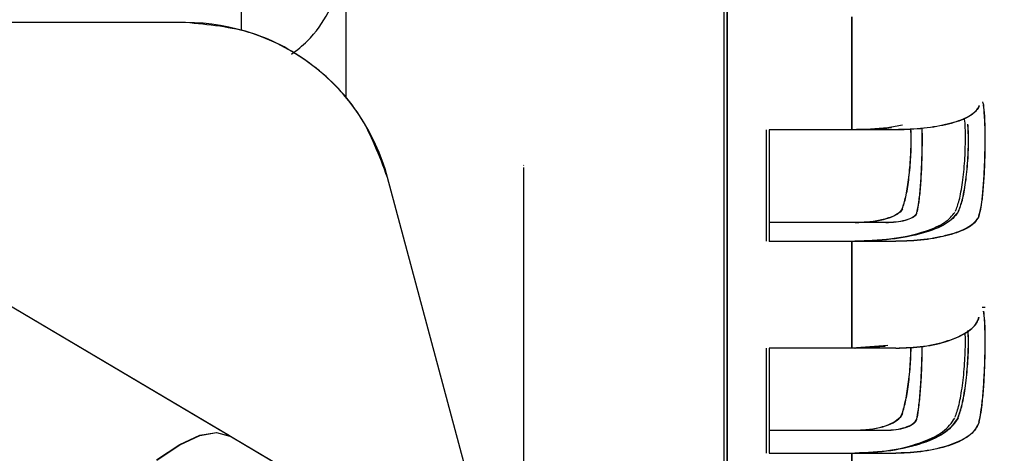
# Paper-space layout 'Sheet2' of a CAD drawing. Units: inches. Extents: x 4 to 303, y 5 to 193.
# Drawn here: x 89 to 90, y 66 to 67 of the extents above; entities that cross this region are included whole.
import ezdxf

# ---------------------------------------------------------------- set-up
doc = ezdxf.new("R2010")
doc.units = ezdxf.units.IN
doc.header["$MEASUREMENT"] = 0
doc.layers.add('FORMAT', color=7, linetype='Continuous')
doc.dimstyles.new('SLDDIMSTYLE9', dxfattribs={"dimtxt": 0.18, "dimasz": 0.72, "dimexe": 0, "dimexo": 0.0625, "dimgap": 0, "dimtad": 0, "dimtih": 1, "dimtoh": 1, "dimdec": 0, "dimrnd": 1e-09, "dimzin": 0, "dimdsep": 46, "dimtxsty": 'Standard', "dimblk1": 'DOT', "dimblk2": 'DOT', "dimsah": 1, "dimcen": 0.09, "dimadec": 0, "dimazin": 0, "dimtfac": 0.72, "dimtdec": 0, "dimtofl": 0, "dimtmove": 0, "dimatfit": 3, "dimldrblk": 'DOT', "dimfxl": 1, "dimfrac": 2, "dimtolj": 1, "dimtzin": 0, "dimarcsym": 0})

# ---------------------------------------------------------------- blocks, each defined once
blk = doc.blocks.new('_Dot')
at = {"color": 0, "linetype": 'ByBlock', "lineweight": -2}
blk.add_line((-0.5, 0), (-1, 0), dxfattribs=at)
at = {"color": 0, "linetype": 'ByBlock', "const_width": 0.5}
blk.add_lwpolyline([(-0.25, 0, 1), (0.25, 0, 1)], format="xyb", close=True, dxfattribs=at)

psp = doc.layouts.new('Sheet2')

# ---------------------------------------------------------------- linework, layer by layer
at = {"color": 7, "linetype": 'Continuous', "lineweight": 25, "ltscale": 18}
for p, q in [((89.9449, 65.3565), (89.9449, 68.6948)), ((89.9506, 65.3531), (89.9506, 67.6715)), ((89.9508, 65.353), (89.9508, 67.6712)), ((89.2323, 66.8145), (89.2323, 66.546)), ((89.0355, 66.6729), (89.0355, 66.7702)), ((88.9302, 66.6872), (87.7889, 66.6872)), ((90.1856, 66.6982), (90.1856, 66.4853)), ((90.1856, 66.4853), (90.1856, 66.6982)), ((90.4252, 66.5308), (90.4249, 66.5297)), ((90.1767, 65.2193), (88.0142, 66.4996)), ((89.013, 65.9082), (88.0155, 66.4988)), ((90.0237, 66.4853), (90.0237, 66.2751)), ((90.2681, 66.4853), (90.0293, 66.4853)), ((90.0293, 66.4853), (90.0293, 66.2751)), ((90.1912, 66.4853), (90.0293, 66.4853)), ((90.0293, 66.4853), (90.0293, 66.2751)), ((90.1915, 66.485), (90.0296, 66.485)), ((90.0296, 66.485), (90.0296, 66.2748)), ((90.1915, 66.485), (90.0296, 66.485)), ((90.0296, 66.485), (90.0296, 66.2748)), ((90.2684, 66.485), (90.1981, 66.485)), ((89.5669, 66.418), (89.5677, 66.4183)), ((89.567, 66.414), (89.567, 65.5802)), ((89.5218, 65.607), (89.3105, 66.3954)), ((90.2804, 66.3364), (90.2773, 66.3316)), ((90.2807, 66.3361), (90.2776, 66.3313)), ((90.3078, 66.3287), (90.3086, 66.3316)), ((90.3851, 66.3295), (90.3862, 66.3316)), ((90.4249, 66.3232), (90.4271, 66.3316)), ((90.4252, 66.3229), (90.4274, 66.3313)), ((90.0296, 66.3107), (90.249, 66.3107)), ((90.0296, 66.3107), (90.1912, 66.3107)), ((90.0293, 66.2751), (90.2681, 66.2751)), ((90.0293, 66.2751), (90.1912, 66.2751)), ((90.1856, 66.2751), (90.1856, 66.0736)), ((90.1856, 66.0736), (90.1856, 66.2751)), ((90.4368, 66.1501), (90.4308, 66.1501)), ((90.4365, 66.1504), (90.431, 66.1504)), ((90.253, 66.0784), (90.1856, 66.0736)), ((90.1912, 66.0736), (90.2488, 66.0777)), ((90.1915, 66.0733), (90.2477, 66.0773)), ((90.0237, 66.0736), (90.0237, 65.8758)), ((90.2681, 66.0736), (90.0293, 66.0736)), ((90.0293, 66.0736), (90.0293, 65.8758)), ((90.1912, 66.0736), (90.0293, 66.0736)), ((90.0293, 66.0736), (90.0293, 65.8758)), ((90.2684, 66.0733), (90.0296, 66.0733)), ((90.0296, 66.0733), (90.0296, 65.8754)), ((90.1915, 66.0733), (90.0296, 66.0733)), ((90.0296, 66.0733), (90.0296, 65.8754)), ((90.2804, 65.9504), (90.2763, 65.9432)), ((90.2807, 65.9501), (90.2766, 65.9429)), ((90.3078, 65.9409), (90.3083, 65.9432)), ((90.3851, 65.9419), (90.3857, 65.9432)), ((90.3854, 65.9416), (90.3859, 65.9429)), ((90.4249, 65.9343), (90.4269, 65.9432)), ((90.4252, 65.9339), (90.4272, 65.9429)), ((90.0296, 65.919), (90.249, 65.919)), ((90.0296, 65.919), (90.1912, 65.919)), ((90.1769, 65.2189), (89.0133, 65.9079)), ((90.0293, 65.8758), (90.2681, 65.8758)), ((90.0293, 65.8758), (90.1912, 65.8758)), ((90.1856, 65.8758), (90.1856, 65.6794)), ((90.1856, 65.6794), (90.1856, 65.8758))]:
    psp.add_line(p, q, dxfattribs=at)
at = {"color": 7, "linetype": 'Continuous', "lineweight": 25, "ltscale": 18, "flags": 128}
for points in [[(88.8755, 65.8628), (88.9192, 65.8919), (88.957, 65.9093), (88.9884, 65.9148), (89.013, 65.9082)], [(88.8758, 65.8625), (88.9195, 65.8916), (88.9573, 65.909), (88.9887, 65.9145), (89.0133, 65.9079)]]:
    psp.add_lwpolyline(points, dxfattribs=at)
at = {"color": 7, "linetype": 'Continuous', "lineweight": 25, "ltscale": 324}
psp.add_arc((88.9302, 66.2935), 0.3937, 15, 90, dxfattribs=at)
at = {"color": 7, "linetype": 'Continuous', "lineweight": 25, "ltscale": 18}
for points, knots in [([(89.9508, 65.353), (89.9508, 65.4686), (89.9508, 65.6999), (89.9508, 66.0719), (89.9508, 66.4577), (89.9508, 66.8557), (89.9508, 67.2614), (89.9508, 67.6713), (89.9508, 68.0806), (89.9508, 68.4287), (89.9508, 68.6352), (89.9508, 68.7098)], [0, 0, 0, 0, 0.116663, 0.23343, 0.350196, 0.466962, 0.583729, 0.700495, 0.817261, 0.934028, 1, 1, 1, 1]), ([(89.9506, 65.3531), (89.9506, 65.4688), (89.9506, 65.7001), (89.9506, 66.0722), (89.9506, 66.4581), (89.9506, 66.8561), (89.9506, 67.2618), (89.9506, 67.6716), (89.9506, 68.0809), (89.9506, 68.4286), (89.9506, 68.6348), (89.9506, 68.709)], [0, 0, 0, 0, 0.116745, 0.233543, 0.350341, 0.467139, 0.583937, 0.700736, 0.817534, 0.934332, 1, 1, 1, 1]), ([(89.1297, 66.6274), (89.1401, 66.6355), (89.1709, 66.6596), (89.2, 66.706), (89.2217, 66.7519), (89.2255, 66.7798), (89.2266, 66.7884)], [0, 0, 0, 0, 0.171918, 0.510011, 0.848123, 1, 1, 1, 1]), ([(90.4249, 66.5297), (90.4217, 66.5243), (90.4151, 66.5135), (90.3839, 66.4997), (90.3408, 66.4898), (90.2996, 66.4857), (90.275, 66.4854), (90.2681, 66.4853)], [0, 0, 0, 0, 0.22763, 0.455284, 0.683209, 0.910406, 1, 1, 1, 1]), ([(90.4252, 66.5294), (90.4219, 66.524), (90.4154, 66.5132), (90.3841, 66.4994), (90.3411, 66.4895), (90.2999, 66.4854), (90.2753, 66.4851), (90.2684, 66.485)], [0, 0, 0, 0, 0.2276297, 0.4552839, 0.683209, 0.9104055, 1, 1, 1, 1]), ([(90.4271, 66.3316), (90.4282, 66.3368), (90.4303, 66.3472), (90.4332, 66.3758), (90.4353, 66.4101), (90.4365, 66.4472), (90.4366, 66.4824), (90.4356, 66.513), (90.4341, 66.5254), (90.4334, 66.5316)], [0, 0, 0, 0, 0.143597, 0.287202, 0.430551, 0.573361, 0.715672, 0.857759, 1, 1, 1, 1]), ([(90.4274, 66.3313), (90.4285, 66.3365), (90.4306, 66.3469), (90.4335, 66.3755), (90.4356, 66.4098), (90.4368, 66.4468), (90.4369, 66.4823), (90.4358, 66.5119), (90.4341, 66.5319), (90.4325, 66.5362), (90.4319, 66.538)], [0, 0, 0, 0, 0.130704, 0.261417, 0.391896, 0.521884, 0.651418, 0.780748, 0.910219, 1, 1, 1, 1]), ([(90.3806, 66.3316), (90.383, 66.3377), (90.3879, 66.35), (90.3942, 66.3849), (90.3985, 66.4266), (90.3997, 66.4685), (90.3992, 66.497), (90.3977, 66.5058), (90.3976, 66.5063)], [0, 0, 0, 0, 0.198107, 0.39617, 0.594222, 0.792234, 0.990243, 1, 1, 1, 1]), ([(90.2806, 66.4939), (90.2716, 66.4921), (90.2433, 66.4864), (90.209, 66.4857), (90.1856, 66.4853)], [0, 0, 0, 0, 0.3181, 1, 1, 1, 1]), ([(90.2599, 66.4892), (90.2595, 66.4891), (90.2393, 66.4855), (90.215, 66.4854), (90.1912, 66.4853)], [0, 0, 0, 0, 0.021942, 1, 1, 1, 1]), ([(90.2599, 66.4888), (90.2595, 66.4888), (90.2395, 66.4852), (90.2153, 66.4851), (90.1915, 66.485)], [0, 0, 0, 0, 0.017271, 1, 1, 1, 1]), ([(90.2804, 66.3364), (90.2826, 66.3432), (90.287, 66.3568), (90.2926, 66.3903), (90.2961, 66.4283), (90.2975, 66.4628), (90.2967, 66.4802), (90.2964, 66.4865)], [0, 0, 0, 0, 0.218936, 0.437834, 0.656726, 0.875577, 1, 1, 1, 1]), ([(90.2807, 66.3361), (90.2829, 66.3429), (90.2873, 66.3565), (90.2928, 66.39), (90.2964, 66.428), (90.2978, 66.4626), (90.2969, 66.4801), (90.2966, 66.4865)], [0, 0, 0, 0, 0.21845, 0.436863, 0.655269, 0.873635, 1, 1, 1, 1]), ([(90.3086, 66.3316), (90.3096, 66.3368), (90.3118, 66.3472), (90.3146, 66.3758), (90.3168, 66.4102), (90.3179, 66.4468), (90.3181, 66.4744), (90.3177, 66.4863), (90.3176, 66.4885)], [0, 0, 0, 0, 0.191792, 0.383595, 0.575056, 0.765797, 0.955871, 1, 1, 1, 1]), ([(90.3089, 66.3313), (90.3099, 66.3365), (90.3121, 66.3469), (90.3149, 66.3755), (90.3171, 66.4098), (90.3182, 66.4465), (90.3184, 66.4742), (90.3179, 66.4862), (90.3179, 66.4885)], [0, 0, 0, 0, 0.191362, 0.382736, 0.573768, 0.764081, 0.95373, 1, 1, 1, 1]), ([(90.3862, 66.3316), (90.3886, 66.3377), (90.3935, 66.35), (90.3999, 66.3851), (90.404, 66.4263), (90.4056, 66.4664), (90.4044, 66.4868), (90.4038, 66.4956)], [0, 0, 0, 0, 0.2110311, 0.4220373, 0.6345293, 0.8439425, 1, 1, 1, 1]), ([(90.3865, 66.3313), (90.3889, 66.3374), (90.3938, 66.3497), (90.4002, 66.3848), (90.4043, 66.426), (90.4059, 66.4662), (90.4046, 66.4868), (90.4041, 66.4956)], [0, 0, 0, 0, 0.2106269, 0.4212291, 0.6333141, 0.8423262, 1, 1, 1, 1]), ([(90.1856, 66.2751), (90.2113, 66.2761), (90.2626, 66.278), (90.323, 66.2921), (90.3636, 66.3099), (90.3742, 66.323), (90.3795, 66.3295)], [0, 0, 0, 0, 0.2796961, 0.5593939, 0.7796949, 1, 1, 1, 1]), ([(90.1912, 66.3107), (90.2007, 66.311), (90.2197, 66.3115), (90.2452, 66.3161), (90.266, 66.3228), (90.2736, 66.3287), (90.2773, 66.3316)], [0, 0, 0, 0, 0.249994, 0.500022, 0.750023, 1, 1, 1, 1]), ([(90.3851, 66.3295), (90.3788, 66.3221), (90.3663, 66.3073), (90.3201, 66.2896), (90.26, 66.2774), (90.2142, 66.2759), (90.1912, 66.2751)], [0, 0, 0, 0, 0.249995, 0.5, 0.750005, 1, 1, 1, 1]), ([(90.1915, 66.3104), (90.201, 66.3106), (90.22, 66.3112), (90.2455, 66.3158), (90.2663, 66.3225), (90.2738, 66.3283), (90.2776, 66.3313)], [0, 0, 0, 0, 0.249994, 0.500022, 0.750023, 1, 1, 1, 1]), ([(90.3854, 66.3292), (90.3791, 66.3218), (90.3666, 66.307), (90.3204, 66.2893), (90.2603, 66.2771), (90.2144, 66.2756), (90.1915, 66.2748)], [0, 0, 0, 0, 0.2499951, 0.5, 0.7500049, 1, 1, 1, 1]), ([(90.249, 66.3107), (90.2556, 66.3109), (90.2689, 66.3113), (90.2867, 66.3147), (90.3, 66.3198), (90.3063, 66.3248), (90.3075, 66.3278), (90.3078, 66.3287)], [0, 0, 0, 0, 0.227468, 0.454905, 0.683638, 0.910504, 1, 1, 1, 1]), ([(90.2493, 66.3104), (90.2559, 66.3106), (90.2692, 66.311), (90.2869, 66.3144), (90.3003, 66.3195), (90.3066, 66.3245), (90.3078, 66.3275), (90.3081, 66.3284)], [0, 0, 0, 0, 0.2274682, 0.4549052, 0.6836385, 0.9105042, 1, 1, 1, 1]), ([(90.4249, 66.3232), (90.4217, 66.3173), (90.4151, 66.3056), (90.3839, 66.2907), (90.3409, 66.28), (90.2996, 66.2755), (90.275, 66.2752), (90.2681, 66.2751)], [0, 0, 0, 0, 0.22754, 0.455102, 0.682981, 0.910207, 1, 1, 1, 1]), ([(90.4252, 66.3229), (90.4219, 66.317), (90.4154, 66.3053), (90.3842, 66.2904), (90.3412, 66.2796), (90.2999, 66.2752), (90.2753, 66.2749), (90.2684, 66.2748)], [0, 0, 0, 0, 0.22754, 0.455102, 0.682981, 0.910207, 1, 1, 1, 1]), ([(90.2681, 66.0736), (90.2858, 66.0743), (90.3212, 66.0757), (90.3684, 66.0868), (90.4041, 66.1031), (90.4209, 66.1193), (90.424, 66.1292), (90.4249, 66.1321)], [0, 0, 0, 0, 0.227444, 0.4549098, 0.6827251, 0.9099596, 1, 1, 1, 1]), ([(90.2684, 66.0733), (90.2861, 66.074), (90.3215, 66.0754), (90.3687, 66.0865), (90.4044, 66.1027), (90.4212, 66.119), (90.4243, 66.1289), (90.4252, 66.1317)], [0, 0, 0, 0, 0.227444, 0.4549098, 0.6827251, 0.9099596, 1, 1, 1, 1]), ([(90.4269, 65.9432), (90.428, 65.9493), (90.4301, 65.9614), (90.433, 65.9918), (90.4352, 66.0271), (90.4364, 66.0642), (90.4366, 66.0985), (90.4357, 66.1272), (90.4343, 66.1379), (90.4336, 66.1433)], [0, 0, 0, 0, 0.143763, 0.287535, 0.431067, 0.574068, 0.716556, 0.858792, 1, 1, 1, 1]), ([(90.4272, 65.9429), (90.4282, 65.949), (90.4304, 65.9611), (90.4333, 65.9915), (90.4355, 66.0267), (90.4367, 66.0639), (90.4369, 66.0982), (90.436, 66.1269), (90.4346, 66.1376), (90.4339, 66.143)], [0, 0, 0, 0, 0.1437635, 0.287535, 0.4310675, 0.5740678, 0.7165562, 0.8587922, 1, 1, 1, 1]), ([(90.38, 65.9432), (90.3825, 65.9504), (90.3875, 65.9648), (90.394, 66.002), (90.3976, 66.0377), (90.3991, 66.066), (90.3995, 66.0858), (90.3992, 66.0972), (90.399, 66.1025)], [0, 0, 0, 0, 0.22492, 0.449792, 0.67465, 0.787618, 0.900595, 1, 1, 1, 1]), ([(90.3857, 65.9432), (90.3881, 65.9504), (90.3931, 65.9648), (90.3996, 66.002), (90.4033, 66.0378), (90.4047, 66.066), (90.4053, 66.0879), (90.4045, 66.0998), (90.4041, 66.1062)], [0, 0, 0, 0, 0.218454, 0.436884, 0.655483, 0.765987, 0.874728, 1, 1, 1, 1]), ([(90.3859, 65.9429), (90.3884, 65.9501), (90.3934, 65.9645), (90.3999, 66.0017), (90.4035, 66.0375), (90.405, 66.0657), (90.4056, 66.0878), (90.4048, 66.0999), (90.4044, 66.1065)], [0, 0, 0, 0, 0.2176623, 0.4352995, 0.6531066, 0.7632096, 0.8715563, 1, 1, 1, 1]), ([(90.2804, 65.9504), (90.2826, 65.9584), (90.2871, 65.9742), (90.2925, 66.0096), (90.296, 66.0452), (90.2965, 66.0666), (90.2967, 66.0756)], [0, 0, 0, 0, 0.269038, 0.538028, 0.807011, 1, 1, 1, 1]), ([(90.2807, 65.9501), (90.2829, 65.958), (90.2874, 65.9739), (90.2928, 66.0092), (90.2963, 66.045), (90.2968, 66.0665), (90.297, 66.0756)], [0, 0, 0, 0, 0.268384, 0.536721, 0.805051, 1, 1, 1, 1]), ([(90.3083, 65.9432), (90.3094, 65.9493), (90.3115, 65.9614), (90.3144, 65.9919), (90.3166, 66.0269), (90.3177, 66.0571), (90.3178, 66.0727), (90.3178, 66.077)], [0, 0, 0, 0, 0.228298, 0.456608, 0.684539, 0.911624, 1, 1, 1, 1]), ([(90.3086, 65.9429), (90.3097, 65.949), (90.3118, 65.9611), (90.3147, 65.9915), (90.3169, 66.0266), (90.318, 66.0569), (90.318, 66.0726), (90.318, 66.077)], [0, 0, 0, 0, 0.227779, 0.455571, 0.682985, 0.909555, 1, 1, 1, 1]), ([(90.1856, 65.8758), (90.2085, 65.8767), (90.2544, 65.8786), (90.3145, 65.8934), (90.3607, 65.9149), (90.3732, 65.9329), (90.3795, 65.9419)], [0, 0, 0, 0, 0.249998, 0.499999, 0.75, 1, 1, 1, 1]), ([(90.1912, 65.919), (90.2005, 65.9193), (90.2189, 65.92), (90.2439, 65.9253), (90.2645, 65.933), (90.2724, 65.9398), (90.2763, 65.9432)], [0, 0, 0, 0, 0.250002, 0.500034, 0.750006, 1, 1, 1, 1]), ([(90.3851, 65.9419), (90.3788, 65.9329), (90.3663, 65.9149), (90.3201, 65.8934), (90.26, 65.8786), (90.2142, 65.8767), (90.1912, 65.8758)], [0, 0, 0, 0, 0.2499966, 0.5000013, 0.7500052, 1, 1, 1, 1]), ([(90.1915, 65.9187), (90.2007, 65.919), (90.2192, 65.9197), (90.2442, 65.9249), (90.2648, 65.9327), (90.2727, 65.9395), (90.2766, 65.9429)], [0, 0, 0, 0, 0.250002, 0.500034, 0.750006, 1, 1, 1, 1]), ([(90.3854, 65.9416), (90.3791, 65.9326), (90.3666, 65.9146), (90.3204, 65.8931), (90.2603, 65.8783), (90.2144, 65.8764), (90.1915, 65.8754)], [0, 0, 0, 0, 0.2499966, 0.5000013, 0.7500052, 1, 1, 1, 1]), ([(90.249, 65.919), (90.2556, 65.9193), (90.2689, 65.9198), (90.2866, 65.924), (90.3, 65.9301), (90.3063, 65.9362), (90.3075, 65.9399), (90.3078, 65.9409)], [0, 0, 0, 0, 0.227369, 0.454706, 0.683376, 0.910251, 1, 1, 1, 1]), ([(90.2493, 65.9187), (90.2559, 65.919), (90.2692, 65.9195), (90.2869, 65.9236), (90.3003, 65.9298), (90.3066, 65.9359), (90.3078, 65.9396), (90.3081, 65.9406)], [0, 0, 0, 0, 0.227369, 0.454706, 0.683376, 0.910251, 1, 1, 1, 1]), ([(90.4249, 65.9343), (90.4217, 65.9271), (90.4151, 65.9129), (90.3839, 65.8947), (90.3408, 65.8817), (90.2996, 65.8763), (90.275, 65.8759), (90.2681, 65.8758)], [0, 0, 0, 0, 0.2276297, 0.4552839, 0.683209, 0.9104055, 1, 1, 1, 1]), ([(90.4252, 65.9339), (90.4219, 65.9268), (90.4154, 65.9126), (90.3841, 65.8944), (90.3411, 65.8813), (90.2999, 65.876), (90.2753, 65.8756), (90.2684, 65.8754)], [0, 0, 0, 0, 0.22763, 0.455284, 0.683209, 0.910406, 1, 1, 1, 1])]:
    psp.add_open_spline(points, degree=3, knots=knots, dxfattribs=at)
psp.add_open_spline([(89.3105, 66.3954), (89.2955, 66.4359), (89.2653, 66.5168), (89.1737, 66.6109), (89.0592, 66.675), (88.9732, 66.6832), (88.9302, 66.6872)], degree=3, dxfattribs=at)

# ---------------------------------------------------------------- leaders
at = {"layer": 'FORMAT', "ltscale": 18}
psp.add_leader([(83.5353, 69.4941), (96.1428, 41.8042)], dimstyle='SLDDIMSTYLE9', dxfattribs=at)

doc.saveas('drawing.dxf')
